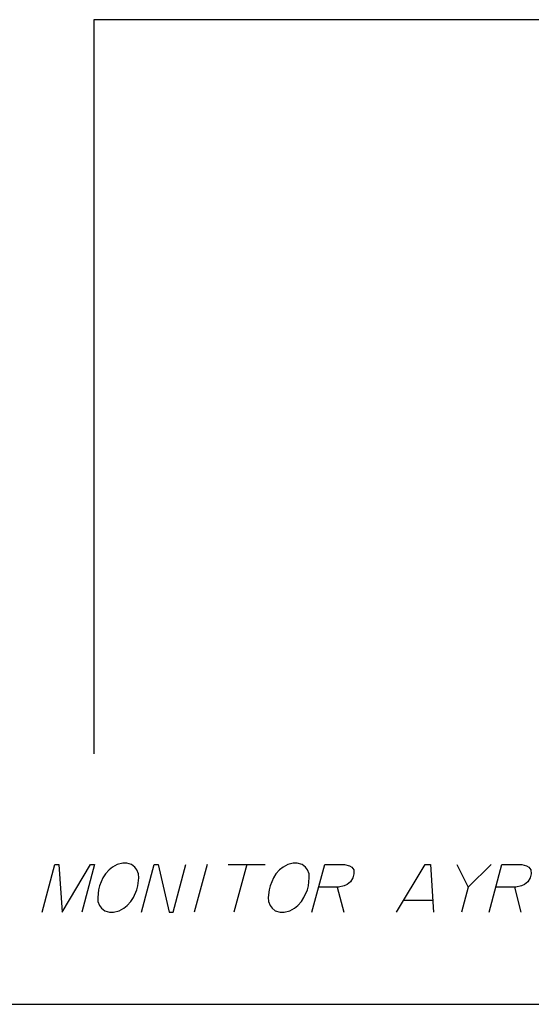
# Paper-space layout '13000597_1' of a CAD drawing. Units: millimetres. Extents: x 0 to 297, y 0 to 210.
# Drawn here: x 199 to 229, y 0 to 57 of the extents above; entities that cross this region are included whole.
import ezdxf

# ---------------------------------------------------------------- set-up
doc = ezdxf.new("R2010")
doc.units = ezdxf.units.MM
doc.header["$LTSCALE"] = 16.335
doc.layers.get('0').update_dxf_attribs({"linetype": 'CONTINUOUS'})

psp = doc.layouts.new('13000597_1')

# ---------------------------------------------------------------- linework, layer by layer
at = {"color": 7, "linetype": 'CONTINUOUS'}
for p, q in [((296.97671, 57.33215), (203.71669, 57.33215)), ((203.71669, 57.33215), (203.71669, 14.5823)), ((0, 0), (297, 0))]:
    psp.add_line(p, q, dxfattribs=at)
at = {"color": 2, "linetype": 'CONTINUOUS'}
for p, q in [((210.31128, 8.13675), (209.56927, 5.36751)), ((211.54204, 8.13675), (213.69589, 8.13675)), ((212.61897, 8.13675), (211.87694, 5.36751)), ((217.88396, 6.82905), (218.26157, 5.36751)), ((225.49933, 6.82905), (225.10773, 5.36751)), ((228.19164, 6.82905), (228.56925, 5.36751)), ((221.75477, 6.05982), (223.44707, 6.05982))]:
    psp.add_line(p, q, dxfattribs=at)
for points in [[(200.72311, 5.36751), (201.46512, 8.13675), (201.69588, 8.13675), (201.87696, 5.36751), (203.54204, 8.13675), (203.77282, 8.13675), (203.03079, 5.36751)], [(206.28918, 6.90598), (206.33593, 7.36752), (206.32083, 7.59828), (206.22883, 7.82905), (206.11621, 7.9829), (205.92665, 8.13675), (205.63958, 8.21367), (205.4088, 8.21367), (205.08049, 8.13675), (204.80851, 7.9829), (204.61344, 7.82905), (204.39776, 7.59828), (204.25899, 7.36752), (204.05841, 6.90598), (203.99658, 6.67521), (203.94983, 6.21367), (203.96491, 5.9829), (204.05693, 5.75213), (204.16955, 5.59828), (204.35909, 5.44444), (204.64618, 5.36751), (204.87696, 5.36751), (205.20525, 5.44444), (205.47725, 5.59828), (205.67232, 5.75213), (205.888, 5.9829), (206.02675, 6.21367), (206.22734, 6.67521), (206.28918, 6.90598)], [(206.49233, 5.36751), (207.23434, 8.13675), (207.46512, 8.13675), (208.10772, 5.36751), (208.33848, 5.36751), (209.0805, 8.13675)], [(216.21225, 6.90598), (216.259, 7.36752), (216.24392, 7.59828), (216.1519, 7.82905), (216.03928, 7.9829), (215.84974, 8.13675), (215.56265, 8.21367), (215.33189, 8.21367), (215.00358, 8.13675), (214.73158, 7.9829), (214.53651, 7.82905), (214.32083, 7.59828), (214.18208, 7.36752), (213.98148, 6.90598), (213.91965, 6.67521), (213.8729, 6.21367), (213.888, 5.9829), (213.98002, 5.75213), (214.09262, 5.59828), (214.28218, 5.44444), (214.56925, 5.36751), (214.80003, 5.36751), (215.12834, 5.44444), (215.40032, 5.59828), (215.59539, 5.75213), (215.81107, 5.9829), (215.94983, 6.21367), (216.15041, 6.67521), (216.21225, 6.90598)], [(216.41542, 5.36751), (217.15743, 8.13675), (218.31128, 8.13675), (218.59834, 8.05982), (218.73158, 7.9829), (218.84421, 7.82905), (218.85931, 7.59828), (218.79746, 7.36752), (218.65871, 7.13675), (218.46364, 6.9829), (218.28918, 6.90598), (217.96087, 6.82905), (216.80703, 6.82905)], [(221.33849, 5.36751), (223.00358, 8.13675), (223.31126, 8.13675), (223.49234, 5.36751)], [(224.84974, 8.13675), (225.49933, 6.82905), (226.84974, 8.13675)], [(226.7231, 5.36751), (227.46511, 8.13675), (228.61896, 8.13675), (228.90604, 8.05982), (229.03928, 7.9829), (229.15191, 7.82905), (229.16699, 7.59828), (229.10515, 7.36752), (228.96641, 7.13675), (228.77134, 6.9829), (228.59688, 6.90598), (228.26857, 6.82905), (227.11473, 6.82905)]]:
    psp.add_lwpolyline(points, dxfattribs=at)

doc.saveas('drawing.dxf')
